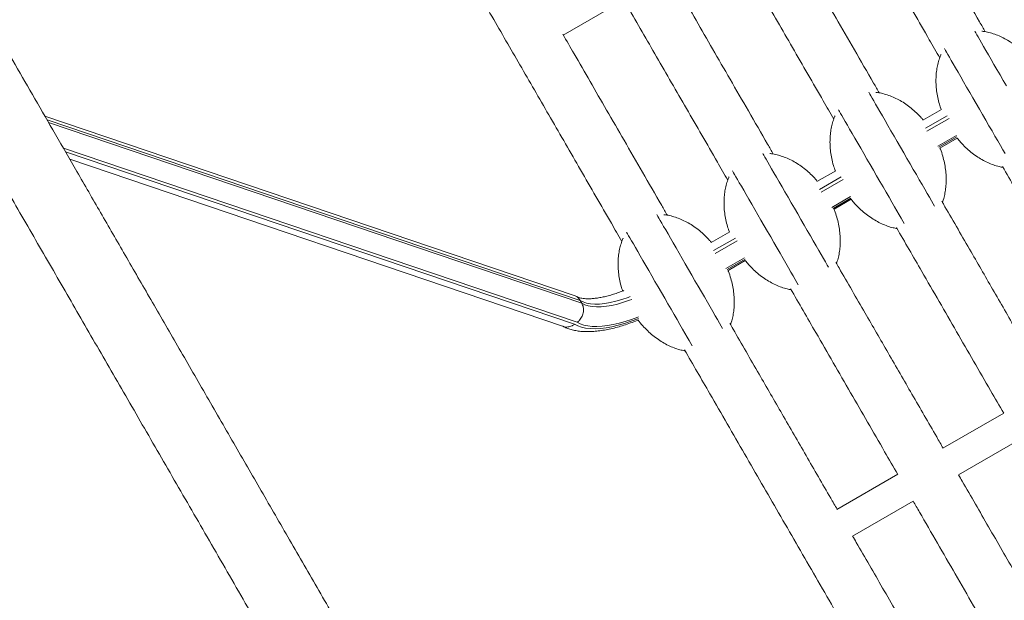
# Model space of a CAD drawing. Units: millimetres. Extents: x -10652 to 22481, y -10066 to 1812.
# Drawn here: x -2988 to -2425, y -6391 to -6059 of the extents above; entities that cross this region are included whole.
import ezdxf

# ---------------------------------------------------------------- set-up
doc = ezdxf.new("R2010")
doc.units = ezdxf.units.MM

msp = doc.modelspace()

# ---------------------------------------------------------------- linework, layer by layer
at = {"color": 7, "linetype": 'Continuous', "lineweight": 15}
for p, q in [((-2677.1, -6067.53), (-2642.46, -6047.53)), ((-2460.65, -6110.13), (-2471.35, -6116.31)), ((-2670.88, -6216.48), (-2973.66, -6113.93)), ((-2461.61, -6132.22), (-2451.75, -6126.52)), ((-2959.41, -6138.61), (-2677.07, -6234.23)), ((-2521.27, -6145.13), (-2531.97, -6151.31)), ((-2522.23, -6167.22), (-2512.37, -6161.52)), ((-2581.89, -6180.13), (-2592.6, -6186.31)), ((-2582.85, -6202.22), (-2572.99, -6196.52)), ((-2666.52, -6220.92), (-2667.43, -6219.34)), ((-2425.02, -6283.81), (-2459.96, -6303.98)), ((-2450.96, -6319.22), (-2416.32, -6299.22)), ((-2485.64, -6318.81), (-2520.58, -6338.98)), ((-2511.59, -6354.21), (-2476.95, -6334.21))]:
    msp.add_line(p, q, dxfattribs=at)
at = {"color": 8, "linetype": 'Continuous', "lineweight": 15}
for p, q in [((-2667.43, -6219.34), (-2972.44, -6116.04)), ((-2457.43, -6113.7), (-2469.87, -6120.89)), ((-2469.04, -6122.51), (-2456.44, -6115.24)), ((-2971.53, -6117.62), (-2666.52, -6220.92)), ((-2452.11, -6124.96), (-2462.78, -6131.12)), ((-2462.17, -6131.72), (-2451.9, -6125.79)), ((-2669.1, -6231.87), (-2963.04, -6132.33)), ((-2961.83, -6134.42), (-2670.66, -6233.03)), ((-2518.05, -6148.7), (-2530.49, -6155.89)), ((-2529.66, -6157.51), (-2517.06, -6150.24)), ((-2512.73, -6159.96), (-2523.41, -6166.12)), ((-2522.79, -6166.72), (-2512.52, -6160.79)), ((-2578.67, -6183.7), (-2591.11, -6190.89)), ((-2590.28, -6192.51), (-2577.68, -6185.24)), ((-2573.35, -6194.96), (-2584.03, -6201.12)), ((-2583.41, -6201.72), (-2573.14, -6195.79))]:
    msp.add_line(p, q, dxfattribs=at)
at = {"color": 7, "linetype": 'Continuous', "lineweight": 15, "flags": 128}
for points in [[(-2423.61, -6096.64), (-2425.45, -6093.45), (-2427.27, -6090.31), (-2429.03, -6087.25), (-2430.74, -6084.3), (-2432.37, -6081.48), (-2433.9, -6078.81), (-2435.34, -6076.33), (-2436.65, -6074.06), (-2437.84, -6072), (-2438.89, -6070.19), (-2439.79, -6068.63), (-2440.53, -6067.34), (-2441.11, -6066.34), (-2441.52, -6065.62), (-2441.75, -6065.22)], [(-2424.34, -6135.37), (-2425.62, -6133.15), (-2427.03, -6130.73), (-2428.54, -6128.11), (-2430.14, -6125.33), (-2431.83, -6122.41), (-2433.58, -6119.38), (-2435.38, -6116.26), (-2437.22, -6113.07), (-2439.07, -6109.86), (-2440.93, -6106.64), (-2442.77, -6103.45), (-2444.59, -6100.31), (-2446.35, -6097.25), (-2448.06, -6094.3), (-2449.69, -6091.48), (-2451.22, -6088.81), (-2452.66, -6086.33), (-2453.97, -6084.06), (-2455.16, -6082), (-2456.21, -6080.19), (-2457.11, -6078.63), (-2457.85, -6077.34), (-2458.43, -6076.34), (-2458.84, -6075.62), (-2459.07, -6075.22)], [(-2464.74, -6165.41), (-2465.49, -6164.11), (-2466.49, -6162.37), (-2467.64, -6160.37), (-2468.93, -6158.15), (-2470.33, -6155.73), (-2471.84, -6153.11), (-2473.44, -6150.33), (-2475.13, -6147.41), (-2476.88, -6144.38), (-2478.68, -6141.26), (-2480.52, -6138.07), (-2482.37, -6134.86), (-2484.23, -6131.64), (-2486.08, -6128.45), (-2487.89, -6125.31), (-2489.65, -6122.25), (-2491.36, -6119.3), (-2492.99, -6116.48), (-2494.53, -6113.82), (-2495.96, -6111.33), (-2497.27, -6109.06), (-2498.46, -6107), (-2499.51, -6105.19), (-2500.41, -6103.63), (-2501.15, -6102.34), (-2501.73, -6101.34), (-2502.14, -6100.62), (-2502.37, -6100.22)], [(-2482.05, -6175.42), (-2482.81, -6174.11), (-2483.81, -6172.37), (-2484.96, -6170.37), (-2486.25, -6168.15), (-2487.65, -6165.73), (-2489.16, -6163.11), (-2490.76, -6160.33), (-2492.45, -6157.41), (-2494.2, -6154.38), (-2496, -6151.26), (-2497.84, -6148.07), (-2499.69, -6144.86), (-2501.55, -6141.64), (-2503.4, -6138.45), (-2505.21, -6135.31), (-2506.98, -6132.25), (-2508.68, -6129.3), (-2510.31, -6126.48), (-2511.85, -6123.81), (-2513.28, -6121.33), (-2514.59, -6119.05), (-2515.78, -6117), (-2516.83, -6115.19), (-2517.73, -6113.63), (-2518.47, -6112.34), (-2519.05, -6111.34), (-2519.46, -6110.62), (-2519.7, -6110.22)], [(-2525.36, -6200.41), (-2526.11, -6199.11), (-2527.12, -6197.37), (-2528.27, -6195.37), (-2529.55, -6193.15), (-2530.95, -6190.73), (-2532.46, -6188.11), (-2534.06, -6185.33), (-2535.75, -6182.41), (-2537.5, -6179.38), (-2539.3, -6176.26), (-2541.14, -6173.07), (-2543, -6169.86), (-2544.85, -6166.64), (-2546.7, -6163.45), (-2548.51, -6160.31), (-2550.28, -6157.25), (-2551.98, -6154.3), (-2553.61, -6151.48), (-2555.15, -6148.81), (-2556.58, -6146.33), (-2557.9, -6144.06), (-2559.08, -6142), (-2560.13, -6140.19), (-2561.03, -6138.63), (-2561.77, -6137.34), (-2562.35, -6136.34), (-2562.76, -6135.62), (-2563, -6135.22)], [(-2542.67, -6210.43), (-2543.43, -6209.11), (-2544.44, -6207.37), (-2545.59, -6205.37), (-2546.87, -6203.15), (-2548.27, -6200.73), (-2549.78, -6198.11), (-2551.39, -6195.33), (-2553.07, -6192.41), (-2554.82, -6189.38), (-2556.62, -6186.26), (-2558.46, -6183.07), (-2560.32, -6179.86), (-2562.17, -6176.64), (-2564.02, -6173.45), (-2565.83, -6170.31), (-2567.6, -6167.25), (-2569.3, -6164.3), (-2570.93, -6161.48), (-2572.47, -6158.82), (-2573.9, -6156.33), (-2575.22, -6154.06), (-2576.4, -6152), (-2577.45, -6150.19), (-2578.35, -6148.63), (-2579.09, -6147.34), (-2579.67, -6146.34), (-2580.08, -6145.62), (-2580.32, -6145.22)], [(-2585.98, -6235.41), (-2586.73, -6234.11), (-2587.74, -6232.37), (-2588.89, -6230.37), (-2590.17, -6228.15), (-2591.57, -6225.73), (-2593.08, -6223.11), (-2594.69, -6220.33), (-2596.37, -6217.41), (-2598.12, -6214.38), (-2599.93, -6211.26), (-2601.76, -6208.07), (-2603.62, -6204.86), (-2605.48, -6201.64), (-2607.32, -6198.45), (-2609.13, -6195.31), (-2610.9, -6192.25), (-2612.6, -6189.3), (-2614.23, -6186.48), (-2615.77, -6183.81), (-2617.2, -6181.33), (-2618.52, -6179.06), (-2619.7, -6177), (-2620.75, -6175.19), (-2621.65, -6173.63), (-2622.39, -6172.34), (-2622.97, -6171.34), (-2623.39, -6170.62), (-2623.62, -6170.22)], [(-2603.29, -6245.42), (-2604.05, -6244.11), (-2605.06, -6242.37), (-2606.21, -6240.37), (-2607.49, -6238.15), (-2608.89, -6235.73), (-2610.4, -6233.11), (-2612.01, -6230.33), (-2613.69, -6227.41), (-2615.44, -6224.38), (-2617.25, -6221.26), (-2619.08, -6218.07), (-2620.94, -6214.86), (-2622.8, -6211.64), (-2624.64, -6208.45), (-2626.45, -6205.31), (-2628.22, -6202.25), (-2629.92, -6199.3), (-2631.55, -6196.48), (-2633.09, -6193.81), (-2634.52, -6191.33), (-2635.84, -6189.06), (-2637.02, -6187), (-2638.07, -6185.19), (-2638.97, -6183.63), (-2639.71, -6182.34), (-2640.29, -6181.34), (-2640.71, -6180.62), (-2640.94, -6180.22)]]:
    msp.add_lwpolyline(points, dxfattribs=at)
at = {"color": 8, "linetype": 'Continuous', "lineweight": 15, "flags": 128}
for points in [[(-2638.86, -6217.22), (-2640.07, -6217.67), (-2643.56, -6218.88), (-2646.97, -6219.87), (-2650.25, -6220.63), (-2653.38, -6221.16), (-2656.33, -6221.46), (-2659.07, -6221.51), (-2661.57, -6221.32), (-2663.81, -6220.89), (-2665.77, -6220.23), (-2667.43, -6219.34)], [(-2666.52, -6220.92), (-2664.86, -6221.81), (-2662.9, -6222.47), (-2660.66, -6222.9), (-2658.16, -6223.09), (-2655.42, -6223.03), (-2652.47, -6222.74), (-2649.34, -6222.21), (-2646.05, -6221.45), (-2642.65, -6220.46), (-2639.15, -6219.25), (-2637.86, -6218.76)], [(-2670.66, -6233.03), (-2668.84, -6233.97), (-2666.75, -6234.7), (-2664.39, -6235.2), (-2661.78, -6235.49), (-2658.95, -6235.55), (-2655.9, -6235.38), (-2652.67, -6234.99), (-2649.27, -6234.39), (-2645.73, -6233.56), (-2642.08, -6232.53), (-2638.34, -6231.29), (-2634.54, -6229.86), (-2634.02, -6229.65)], [(-2634.07, -6228.74), (-2634.38, -6228.86), (-2638.04, -6230.24), (-2641.64, -6231.43), (-2645.15, -6232.42), (-2648.56, -6233.21), (-2651.82, -6233.8), (-2654.93, -6234.16), (-2657.86, -6234.32), (-2660.59, -6234.26), (-2663.09, -6233.98), (-2665.36, -6233.49), (-2667.37, -6232.78), (-2669.1, -6231.87)]]:
    msp.add_lwpolyline(points, dxfattribs=at)
at = {"color": 7, "linetype": 'Continuous', "lineweight": 15}
for points, knots in [([(-1758.77, -6658.19), (-1766.79, -6644.29), (-1782.71, -6616.71), (-1806.36, -6575.75), (-1829.58, -6535.53), (-1852.37, -6496.07), (-1874.71, -6457.36), (-1896.62, -6419.42), (-1918.77, -6381.06), (-1941.13, -6342.33), (-1963.66, -6303.31), (-1985.64, -6265.24), (-2007.06, -6228.12), (-2027.94, -6191.97), (-2048.25, -6156.78), (-2068.02, -6122.54), (-2087.24, -6089.26), (-2105.9, -6056.93), (-2123.92, -6025.73), (-2141.29, -5995.63), (-2158.04, -5966.63), (-2174.27, -5938.52), (-2190.39, -5910.6), (-2206.37, -5882.92), (-2222.18, -5855.52), (-2237.42, -5829.13), (-2252.09, -5803.73), (-2266.18, -5779.31), (-2279.48, -5756.28), (-2292, -5734.6), (-2303.78, -5714.2), (-2315.08, -5694.62), (-2325.91, -5675.87), (-2336.27, -5657.91), (-2346.18, -5640.75), (-2355.64, -5624.38), (-2364.65, -5608.77), (-2373.22, -5593.93), (-2381.44, -5579.68), (-2389.59, -5565.57), (-2397.9, -5551.18), (-2406.52, -5536.24), (-2415.72, -5520.32), (-2425.48, -5503.4), (-2435.82, -5485.5), (-2446.49, -5467.02), (-2457.48, -5447.98), (-2468.78, -5428.41), (-2480.13, -5408.74), (-2491.53, -5389), (-2502.95, -5369.23), (-2514.58, -5349.08), (-2526.42, -5328.56), (-2538.46, -5307.72), (-2550.67, -5286.58), (-2563.03, -5265.15), (-2575.54, -5243.49), (-2588.18, -5221.61), (-2600.83, -5199.68), (-2613.5, -5177.74), (-2626.16, -5155.82), (-2638.85, -5133.83), (-2651.41, -5112.08), (-2663.82, -5090.58), (-2676.07, -5069.38), (-2688.27, -5048.25), (-2700.4, -5027.23), (-2712.45, -5006.36), (-2724.16, -4986.08), (-2735.51, -4966.41), (-2746.51, -4947.36), (-2757.35, -4928.59), (-2768.01, -4910.13), (-2778.14, -4892.59), (-2787.75, -4875.94), (-2796.85, -4860.18), (-2805.73, -4844.8), (-2814.36, -4829.84), (-2822.74, -4815.33), (-2830.84, -4801.3), (-2838.42, -4788.17), (-2845.5, -4775.91), (-2852.09, -4764.5), (-2858.38, -4753.6), (-2864.36, -4743.25), (-2870.03, -4733.42), (-2873.49, -4727.43), (-2875.23, -4724.42)], [0, 0, 0, 0, 0.015396, 0.030546, 0.04545, 0.060108, 0.074519, 0.088683, 0.102602, 0.117628, 0.132356, 0.146785, 0.160917, 0.174751, 0.188287, 0.201524, 0.214464, 0.227105, 0.239449, 0.251282, 0.262827, 0.274085, 0.285056, 0.29658, 0.307769, 0.318622, 0.32914, 0.339324, 0.349171, 0.358149, 0.366829, 0.375211, 0.383295, 0.391081, 0.398568, 0.405758, 0.41265, 0.419244, 0.42554, 0.431749, 0.43825, 0.445043, 0.452128, 0.460106, 0.468425, 0.477083, 0.486082, 0.495422, 0.505101, 0.514539, 0.524279, 0.534322, 0.544668, 0.555315, 0.566266, 0.577519, 0.589074, 0.600931, 0.613091, 0.625329, 0.637858, 0.650679, 0.663792, 0.676711, 0.689901, 0.703363, 0.717096, 0.7311, 0.745376, 0.759084, 0.773033, 0.787223, 0.801655, 0.816328, 0.829876, 0.843623, 0.857569, 0.871715, 0.88606, 0.900604, 0.915348, 0.929038, 0.942896, 0.956921, 0.971113, 0.985473, 1, 1, 1, 1]), ([(-2909.87, -4744.42), (-2908.02, -4747.62), (-2904.36, -4753.96), (-2898.34, -4764.39), (-2892, -4775.36), (-2885.35, -4786.89), (-2878.41, -4798.91), (-2871.19, -4811.41), (-2863.49, -4824.75), (-2855.29, -4838.95), (-2846.58, -4854.04), (-2837.66, -4869.49), (-2828.54, -4885.28), (-2819.27, -4901.34), (-2809.86, -4917.64), (-2800.34, -4934.14), (-2790.72, -4950.78), (-2781.05, -4967.54), (-2771.39, -4984.28), (-2761.76, -5000.95), (-2752.2, -5017.51), (-2742.65, -5034.05), (-2732.9, -5050.93), (-2722.96, -5068.15), (-2712.84, -5085.68), (-2702.83, -5103.02), (-2692.95, -5120.14), (-2683.21, -5137), (-2673.81, -5153.29), (-2664.76, -5168.96), (-2656.07, -5184.01), (-2647.57, -5198.73), (-2639.27, -5213.11), (-2631.19, -5227.11), (-2623.32, -5240.73), (-2615.69, -5253.95), (-2608.31, -5266.74), (-2601.18, -5279.09), (-2594.23, -5291.12), (-2587.26, -5303.19), (-2580.06, -5315.67), (-2572.46, -5328.83), (-2564.24, -5343.07), (-2555.37, -5358.44), (-2545.8, -5375), (-2535.74, -5392.42), (-2525.18, -5410.71), (-2514.11, -5429.89), (-2502.75, -5449.57), (-2491.11, -5469.74), (-2479.2, -5490.36), (-2466.8, -5511.84), (-2453.89, -5534.19), (-2440.47, -5557.43), (-2426.53, -5581.58), (-2412.06, -5606.64), (-2397.05, -5632.64), (-2381.5, -5659.59), (-2365.48, -5687.32), (-2349.01, -5715.85), (-2332.09, -5745.17), (-2314.6, -5775.45), (-2296.78, -5806.32), (-2278.62, -5837.77), (-2260.15, -5869.77), (-2241.13, -5902.71), (-2221.57, -5936.59), (-2201.46, -5971.41), (-2181.21, -6006.49), (-2160.84, -6041.77), (-2140.37, -6077.23), (-2119.41, -6113.53), (-2097.96, -6150.69), (-2076.69, -6187.52), (-2055.66, -6223.96), (-2034.88, -6259.94), (-2013.7, -6296.62), (-1992.13, -6333.99), (-1970.16, -6372.04), (-1947.8, -6410.77), (-1925.7, -6449.05), (-1903.88, -6486.84), (-1882.38, -6524.08), (-1860.57, -6561.86), (-1838.45, -6600.17), (-1816.04, -6638.99), (-1800.98, -6665.07), (-1793.41, -6678.19)], [0, 0, 0, 0, 0.015396, 0.030546, 0.04545, 0.060108, 0.074519, 0.088684, 0.102602, 0.117628, 0.132356, 0.146785, 0.160917, 0.174751, 0.188286, 0.201524, 0.214464, 0.227105, 0.239449, 0.251282, 0.262827, 0.274085, 0.285056, 0.29658, 0.307769, 0.318622, 0.329141, 0.339324, 0.349171, 0.358149, 0.366829, 0.375211, 0.383295, 0.391081, 0.398569, 0.405758, 0.41265, 0.419244, 0.42554, 0.431749, 0.43825, 0.445043, 0.452128, 0.460106, 0.468425, 0.477083, 0.486082, 0.495422, 0.505101, 0.514539, 0.524279, 0.534322, 0.544668, 0.555316, 0.566266, 0.577519, 0.589074, 0.600931, 0.613092, 0.625329, 0.637858, 0.650679, 0.663792, 0.676711, 0.689901, 0.703363, 0.717096, 0.7311, 0.745376, 0.759084, 0.773033, 0.787223, 0.801655, 0.816328, 0.829876, 0.843623, 0.857569, 0.871715, 0.88606, 0.900604, 0.915348, 0.929038, 0.942896, 0.956921, 0.971113, 0.985473, 1, 1, 1, 1]), ([(-2434.27, -7048.19), (-2442.29, -7034.29), (-2458.21, -7006.71), (-2481.86, -6965.75), (-2505.08, -6925.53), (-2527.87, -6886.07), (-2550.21, -6847.36), (-2572.12, -6809.42), (-2594.27, -6771.06), (-2616.63, -6732.33), (-2639.16, -6693.31), (-2661.14, -6655.24), (-2682.56, -6618.12), (-2703.44, -6581.97), (-2723.75, -6546.78), (-2743.52, -6512.54), (-2762.74, -6479.26), (-2781.4, -6446.93), (-2799.42, -6415.73), (-2816.79, -6385.63), (-2833.54, -6356.63), (-2849.77, -6328.52), (-2865.89, -6300.6), (-2881.87, -6272.92), (-2897.68, -6245.52), (-2912.92, -6219.13), (-2927.59, -6193.73), (-2941.68, -6169.31), (-2954.98, -6146.29), (-2967.5, -6124.6), (-2979.28, -6104.2), (-2990.58, -6084.62), (-3001.41, -6065.87), (-3011.77, -6047.91), (-3021.68, -6030.75), (-3031.14, -6014.38), (-3040.15, -5998.77), (-3048.72, -5983.93), (-3056.94, -5969.68), (-3065.09, -5955.57), (-3073.4, -5941.18), (-3082.02, -5926.24), (-3091.22, -5910.32), (-3100.98, -5893.4), (-3111.32, -5875.5), (-3121.99, -5857.02), (-3132.98, -5837.98), (-3144.28, -5818.41), (-3155.63, -5798.74), (-3167.03, -5779), (-3178.44, -5759.23), (-3190.08, -5739.08), (-3201.92, -5718.57), (-3213.96, -5697.72), (-3226.17, -5676.58), (-3238.53, -5655.15), (-3251.04, -5633.49), (-3263.68, -5611.61), (-3276.33, -5589.68), (-3289, -5567.74), (-3301.66, -5545.83), (-3314.35, -5523.83), (-3326.91, -5502.08), (-3339.32, -5480.58), (-3351.56, -5459.38), (-3363.76, -5438.25), (-3375.9, -5417.23), (-3387.95, -5396.36), (-3399.66, -5376.08), (-3411.01, -5356.41), (-3422.01, -5337.36), (-3432.85, -5318.59), (-3443.51, -5300.13), (-3453.64, -5282.59), (-3463.25, -5265.94), (-3472.35, -5250.18), (-3481.23, -5234.8), (-3489.86, -5219.84), (-3498.24, -5205.33), (-3506.34, -5191.3), (-3513.92, -5178.17), (-3521, -5165.91), (-3527.59, -5154.5), (-3533.88, -5143.6), (-3539.86, -5133.25), (-3545.53, -5123.42), (-3548.99, -5117.43), (-3550.73, -5114.42)], [0, 0, 0, 0, 0.015396, 0.030546, 0.04545, 0.060108, 0.074519, 0.088684, 0.102602, 0.117628, 0.132356, 0.146785, 0.160917, 0.174751, 0.188286, 0.201524, 0.214464, 0.227105, 0.239449, 0.251282, 0.262827, 0.274085, 0.285056, 0.29658, 0.307769, 0.318622, 0.32914, 0.339324, 0.349171, 0.358149, 0.366829, 0.375211, 0.383295, 0.391081, 0.398569, 0.405758, 0.41265, 0.419244, 0.42554, 0.431749, 0.43825, 0.445043, 0.452128, 0.460106, 0.468425, 0.477083, 0.486082, 0.495422, 0.505101, 0.514539, 0.524279, 0.534322, 0.544668, 0.555315, 0.566266, 0.577518, 0.589074, 0.600931, 0.613091, 0.625329, 0.637858, 0.650679, 0.663791, 0.676711, 0.689901, 0.703363, 0.717096, 0.7311, 0.745376, 0.759084, 0.773033, 0.787223, 0.801655, 0.816328, 0.829876, 0.843623, 0.857569, 0.871715, 0.88606, 0.900604, 0.915348, 0.929038, 0.942896, 0.956921, 0.971113, 0.985473, 1, 1, 1, 1]), ([(-3585.37, -5134.42), (-3583.52, -5137.62), (-3579.86, -5143.96), (-3573.84, -5154.39), (-3567.5, -5165.36), (-3560.85, -5176.89), (-3553.9, -5188.92), (-3546.69, -5201.41), (-3538.99, -5214.75), (-3530.79, -5228.96), (-3522.08, -5244.04), (-3513.16, -5259.49), (-3504.04, -5275.28), (-3494.77, -5291.34), (-3485.36, -5307.64), (-3475.84, -5324.13), (-3466.22, -5340.78), (-3456.55, -5357.54), (-3446.89, -5374.28), (-3437.26, -5390.95), (-3427.7, -5407.51), (-3418.15, -5424.04), (-3408.4, -5440.93), (-3398.46, -5458.15), (-3388.34, -5475.68), (-3378.33, -5493.02), (-3368.45, -5510.14), (-3358.71, -5527), (-3349.31, -5543.29), (-3340.26, -5558.96), (-3331.57, -5574.01), (-3323.07, -5588.73), (-3314.77, -5603.11), (-3306.69, -5617.11), (-3298.82, -5630.73), (-3291.19, -5643.95), (-3283.81, -5656.74), (-3276.68, -5669.09), (-3269.73, -5681.12), (-3262.76, -5693.19), (-3255.56, -5705.67), (-3247.96, -5718.83), (-3239.74, -5733.07), (-3230.87, -5748.44), (-3221.3, -5765), (-3211.24, -5782.42), (-3200.68, -5800.71), (-3189.61, -5819.89), (-3178.25, -5839.57), (-3166.61, -5859.74), (-3154.7, -5880.36), (-3142.3, -5901.84), (-3129.39, -5924.19), (-3115.97, -5947.43), (-3102.03, -5971.58), (-3087.56, -5996.64), (-3072.55, -6022.64), (-3057, -6049.59), (-3040.98, -6077.32), (-3024.51, -6105.85), (-3007.59, -6135.17), (-2990.1, -6165.45), (-2972.28, -6196.32), (-2954.12, -6227.77), (-2935.64, -6259.77), (-2916.63, -6292.71), (-2897.07, -6326.59), (-2876.96, -6361.41), (-2856.71, -6396.49), (-2836.34, -6431.77), (-2815.87, -6467.23), (-2794.91, -6503.53), (-2773.46, -6540.69), (-2752.19, -6577.52), (-2731.16, -6613.96), (-2710.38, -6649.94), (-2689.2, -6686.62), (-2667.63, -6723.99), (-2645.66, -6762.04), (-2623.3, -6800.77), (-2601.2, -6839.05), (-2579.38, -6876.84), (-2557.88, -6914.08), (-2536.07, -6951.86), (-2513.95, -6990.17), (-2491.54, -7028.99), (-2476.48, -7055.07), (-2468.91, -7068.19)], [0, 0, 0, 0, 0.015396, 0.030546, 0.04545, 0.060108, 0.074519, 0.088684, 0.102602, 0.117628, 0.132356, 0.146785, 0.160917, 0.174751, 0.188287, 0.201524, 0.214464, 0.227105, 0.239449, 0.251282, 0.262827, 0.274085, 0.285056, 0.29658, 0.307769, 0.318622, 0.329141, 0.339324, 0.349171, 0.358149, 0.366829, 0.375211, 0.383295, 0.391081, 0.398569, 0.405758, 0.41265, 0.419244, 0.42554, 0.431749, 0.43825, 0.445043, 0.452128, 0.460106, 0.468425, 0.477083, 0.486082, 0.495422, 0.505101, 0.514539, 0.524279, 0.534322, 0.544668, 0.555316, 0.566266, 0.577519, 0.589074, 0.600931, 0.613092, 0.625329, 0.637858, 0.650679, 0.663792, 0.676711, 0.689901, 0.703363, 0.717096, 0.7311, 0.745376, 0.759084, 0.773033, 0.787224, 0.801655, 0.816328, 0.829876, 0.843623, 0.857569, 0.871715, 0.88606, 0.900605, 0.915348, 0.929038, 0.942896, 0.956921, 0.971113, 0.985473, 1, 1, 1, 1]), ([(-2435.72, -6065.63), (-2436.79, -6063.76), (-2441.55, -6055.52), (-2449.8, -6041.23), (-2460.3, -6023.04), (-2470.29, -6005.74), (-2479.83, -5989.23), (-2489.21, -5972.98), (-2498.76, -5956.43), (-2508.75, -5939.12), (-2519.74, -5920.1), (-2531.75, -5899.3), (-2544.82, -5876.65), (-2555.58, -5858.02), (-2561.95, -5846.98), (-2563.8, -5843.78)], [0, 0, 0, 0, 0.024819, 0.109724, 0.190837, 0.268162, 0.341696, 0.412738, 0.486953, 0.565001, 0.646883, 0.744937, 0.847977, 0.956003, 1, 1, 1, 1]), ([(-2771.48, -5964.06), (-2769.84, -5966.91), (-2762.93, -5978.87), (-2750.48, -6000.43), (-2733.93, -6029.11), (-2717.33, -6057.86), (-2700.74, -6086.6), (-2684.2, -6115.24), (-2667.1, -6144.86), (-2653.5, -6168.41), (-2645.59, -6182.12), (-2643.58, -6185.59)], [0, 0, 0, 0, 0.039231, 0.164968, 0.29552, 0.430891, 0.555827, 0.684602, 0.817217, 0.95367, 1, 1, 1, 1]), ([(-2521.42, -5977.19), (-2520.62, -5978.57), (-2514.33, -5989.46), (-2502.33, -6010.25), (-2485.23, -6039.86), (-2471.64, -6063.41), (-2463.72, -6077.12), (-2461.72, -6080.59)], [0, 0, 0, 0, 0.040387, 0.318599, 0.605107, 0.899907, 1, 1, 1, 1]), ([(-2496.34, -6100.63), (-2497.41, -6098.76), (-2502.17, -6090.52), (-2510.42, -6076.23), (-2520.92, -6058.04), (-2530.91, -6040.74), (-2540.45, -6024.23), (-2548.8, -6009.75), (-2553.99, -6000.76), (-2556.15, -5997.04)], [0, 0, 0, 0, 0.0535967, 0.2369623, 0.4121381, 0.5791323, 0.7379395, 0.8913634, 1, 1, 1, 1]), ([(-2582.04, -6012.19), (-2581.24, -6013.57), (-2574.95, -6024.46), (-2562.95, -6045.25), (-2545.86, -6074.86), (-2532.26, -6098.41), (-2524.35, -6112.12), (-2522.34, -6115.59)], [0, 0, 0, 0, 0.040387, 0.3186, 0.605108, 0.899911, 1, 1, 1, 1]), ([(-2556.96, -6135.63), (-2558.04, -6133.76), (-2562.79, -6125.52), (-2571.04, -6111.23), (-2581.55, -6093.04), (-2591.54, -6075.74), (-2601.07, -6059.23), (-2609.43, -6044.75), (-2614.62, -6035.76), (-2616.77, -6032.04)], [0, 0, 0, 0, 0.0536, 0.236962, 0.412141, 0.579132, 0.737943, 0.891367, 1, 1, 1, 1]), ([(-2642.66, -6047.19), (-2641.86, -6048.57), (-2635.58, -6059.46), (-2623.57, -6080.25), (-2606.48, -6109.86), (-2592.88, -6133.41), (-2584.97, -6147.12), (-2582.96, -6150.59)], [0, 0, 0, 0, 0.040384, 0.318601, 0.605105, 0.89991, 1, 1, 1, 1]), ([(-2410.93, -6080.7), (-2411.12, -6080.47), (-2412.18, -6079.18), (-2414.32, -6077.05), (-2417.32, -6074.38), (-2420.47, -6072.03), (-2423.69, -6070.01), (-2426.97, -6068.33), (-2430.26, -6066.99), (-2433.54, -6066.02), (-2436.03, -6065.47), (-2437.42, -6065.35), (-2437.72, -6065.32)], [0, 0, 0, 0, 0.028338, 0.158617, 0.286153, 0.410352, 0.530785, 0.647156, 0.759351, 0.867395, 0.971537, 1, 1, 1, 1]), ([(-2617.58, -6170.63), (-2618.66, -6168.76), (-2623.42, -6160.52), (-2631.67, -6146.23), (-2642.17, -6128.04), (-2652.16, -6110.74), (-2661.69, -6094.23), (-2670.05, -6079.75), (-2675.24, -6070.76), (-2677.39, -6067.04)], [0, 0, 0, 0, 0.0535999, 0.2369623, 0.4121381, 0.5791323, 0.7379405, 0.8913643, 1, 1, 1, 1]), ([(-2460.99, -6078.69), (-2461.04, -6078.8), (-2461.54, -6079.84), (-2462.25, -6081.97), (-2463.1, -6085.12), (-2463.65, -6088.46), (-2463.93, -6091.98), (-2463.9, -6095.63), (-2463.58, -6099.4), (-2462.92, -6103.24), (-2462.04, -6106.89), (-2461.23, -6109.21), (-2460.87, -6110.26)], [0, 0, 0, 0, 0.010685, 0.10722, 0.207806, 0.312552, 0.421495, 0.534602, 0.651675, 0.772475, 0.896552, 1, 1, 1, 1]), ([(-2471.15, -6116.19), (-2471.47, -6115.79), (-2472.66, -6114.34), (-2474.94, -6112.05), (-2477.95, -6109.38), (-2481.09, -6107.03), (-2484.31, -6105.01), (-2487.59, -6103.33), (-2490.88, -6101.99), (-2494.16, -6101.02), (-2496.65, -6100.47), (-2498.04, -6100.35), (-2498.34, -6100.32)], [0, 0, 0, 0, 0.047516, 0.175229, 0.300238, 0.421991, 0.540049, 0.654122, 0.764103, 0.870017, 0.972099, 1, 1, 1, 1]), ([(-2521.61, -6113.69), (-2521.66, -6113.8), (-2522.17, -6114.84), (-2522.88, -6116.97), (-2523.72, -6120.12), (-2524.27, -6123.46), (-2524.55, -6126.98), (-2524.53, -6130.63), (-2524.2, -6134.4), (-2523.54, -6138.24), (-2522.66, -6141.89), (-2521.86, -6144.21), (-2521.49, -6145.26)], [0, 0, 0, 0, 0.010699, 0.107222, 0.20782, 0.312566, 0.421509, 0.534601, 0.651688, 0.772473, 0.896564, 1, 1, 1, 1]), ([(-2451.75, -6126.52), (-2451.12, -6127.3), (-2449.63, -6129.15), (-2447.01, -6131.8), (-2444, -6134.47), (-2440.86, -6136.82), (-2437.64, -6138.84), (-2434.36, -6140.53), (-2431.07, -6141.85), (-2428.14, -6142.77), (-2426.28, -6143.1), (-2425.55, -6143.24)], [0, 0, 0, 0, 0.094869, 0.224501, 0.351408, 0.475002, 0.594835, 0.710639, 0.822275, 0.929794, 1, 1, 1, 1]), ([(-2460.21, -6163.2), (-2460.05, -6162.77), (-2459.5, -6161.33), (-2458.87, -6158.73), (-2458.3, -6155.39), (-2458.03, -6151.87), (-2458.05, -6148.22), (-2458.38, -6144.45), (-2459.02, -6140.6), (-2460.01, -6136.73), (-2460.88, -6133.91), (-2461.5, -6132.43), (-2461.6, -6132.21)], [0, 0, 0, 0, 0.04327, 0.145795, 0.252562, 0.363607, 0.478881, 0.598227, 0.721343, 0.847828, 0.977114, 1, 1, 1, 1]), ([(-2531.77, -6151.19), (-2532.09, -6150.79), (-2533.28, -6149.34), (-2535.56, -6147.05), (-2538.57, -6144.38), (-2541.71, -6142.03), (-2544.94, -6140.01), (-2548.21, -6138.33), (-2551.5, -6136.99), (-2554.78, -6136.02), (-2557.27, -6135.47), (-2558.66, -6135.35), (-2558.96, -6135.32)], [0, 0, 0, 0, 0.047527, 0.175239, 0.300247, 0.421999, 0.540056, 0.654135, 0.764103, 0.870021, 0.972099, 1, 1, 1, 1]), ([(-2425.86, -6142.7), (-2421.04, -6151.05), (-2409.6, -6170.85), (-2391.66, -6201.94), (-2376.04, -6228.99), (-2367.04, -6244.57), (-2364.55, -6248.9)], [0, 0, 0, 0, 0.236944, 0.561951, 0.878424, 1, 1, 1, 1]), ([(-2582.23, -6148.69), (-2582.28, -6148.8), (-2582.79, -6149.84), (-2583.5, -6151.98), (-2584.34, -6155.12), (-2584.89, -6158.46), (-2585.17, -6161.98), (-2585.15, -6165.63), (-2584.82, -6169.4), (-2584.17, -6173.24), (-2583.28, -6176.89), (-2582.48, -6179.21), (-2582.11, -6180.26)], [0, 0, 0, 0, 0.010702, 0.107235, 0.207818, 0.312562, 0.421503, 0.534594, 0.651679, 0.772462, 0.896551, 1, 1, 1, 1]), ([(-2512.37, -6161.52), (-2511.74, -6162.3), (-2510.25, -6164.15), (-2507.64, -6166.8), (-2504.62, -6169.47), (-2501.48, -6171.82), (-2498.26, -6173.84), (-2494.98, -6175.53), (-2491.69, -6176.85), (-2488.76, -6177.77), (-2486.9, -6178.11), (-2486.17, -6178.24)], [0, 0, 0, 0, 0.094869, 0.224512, 0.35141, 0.475003, 0.594845, 0.710649, 0.82228, 0.929798, 1, 1, 1, 1]), ([(-2520.83, -6198.2), (-2520.67, -6197.77), (-2520.12, -6196.33), (-2519.49, -6193.73), (-2518.92, -6190.39), (-2518.65, -6186.87), (-2518.67, -6183.22), (-2519, -6179.45), (-2519.64, -6175.6), (-2520.63, -6171.73), (-2521.5, -6168.91), (-2522.12, -6167.43), (-2522.22, -6167.21)], [0, 0, 0, 0, 0.043257, 0.145797, 0.252566, 0.363612, 0.478888, 0.598236, 0.721353, 0.847839, 0.977127, 1, 1, 1, 1]), ([(-2399.19, -6268.9), (-2400.42, -6266.77), (-2406.36, -6256.46), (-2416.86, -6238.29), (-2430.51, -6214.64), (-2444.43, -6190.54), (-2454.38, -6173.29), (-2459.94, -6163.67), (-2460.54, -6162.64)], [0, 0, 0, 0, 0.0597931, 0.2894423, 0.5117575, 0.7267387, 0.9706959, 1, 1, 1, 1]), ([(-2592.39, -6186.19), (-2592.71, -6185.79), (-2593.9, -6184.34), (-2596.18, -6182.05), (-2599.19, -6179.38), (-2602.33, -6177.03), (-2605.56, -6175.01), (-2608.83, -6173.33), (-2612.12, -6171.99), (-2615.4, -6171.02), (-2617.89, -6170.47), (-2619.29, -6170.35), (-2619.58, -6170.32)], [0, 0, 0, 0, 0.047527, 0.175229, 0.300247, 0.422, 0.540049, 0.654129, 0.764103, 0.87002, 0.972099, 1, 1, 1, 1]), ([(-2486.48, -6177.7), (-2481.66, -6186.05), (-2470.23, -6205.85), (-2452.28, -6236.94), (-2436.66, -6263.99), (-2427.67, -6279.57), (-2425.17, -6283.9)], [0, 0, 0, 0, 0.236948, 0.561951, 0.878424, 1, 1, 1, 1]), ([(-2642.86, -6183.69), (-2642.91, -6183.8), (-2643.41, -6184.84), (-2644.12, -6186.97), (-2644.96, -6190.12), (-2645.52, -6193.46), (-2645.79, -6196.98), (-2645.77, -6200.63), (-2645.44, -6204.4), (-2644.78, -6208.24), (-2644.02, -6211.47), (-2643.36, -6213.38), (-2643.14, -6214.02)], [0, 0, 0, 0, 0.011134, 0.111721, 0.21653, 0.325672, 0.439188, 0.557028, 0.679031, 0.804902, 0.934187, 1, 1, 1, 1]), ([(-2572.99, -6196.52), (-2572.36, -6197.3), (-2570.87, -6199.15), (-2568.26, -6201.8), (-2565.25, -6204.47), (-2562.1, -6206.82), (-2558.88, -6208.84), (-2555.61, -6210.53), (-2552.31, -6211.85), (-2549.38, -6212.77), (-2547.52, -6213.1), (-2546.79, -6213.24)], [0, 0, 0, 0, 0.094869, 0.224512, 0.351409, 0.475002, 0.594844, 0.710641, 0.822284, 0.929798, 1, 1, 1, 1]), ([(-2459.81, -6303.9), (-2461.04, -6301.77), (-2466.99, -6291.46), (-2477.48, -6273.29), (-2491.13, -6249.64), (-2505.05, -6225.54), (-2515.01, -6208.29), (-2520.56, -6198.67), (-2521.16, -6197.64)], [0, 0, 0, 0, 0.059794, 0.289442, 0.511757, 0.72674, 0.970696, 1, 1, 1, 1]), ([(-2581.45, -6233.2), (-2581.29, -6232.77), (-2580.75, -6231.33), (-2580.11, -6228.73), (-2579.54, -6225.39), (-2579.27, -6221.87), (-2579.29, -6218.22), (-2579.62, -6214.45), (-2580.26, -6210.6), (-2581.25, -6206.73), (-2582.12, -6203.91), (-2582.75, -6202.43), (-2582.84, -6202.21)], [0, 0, 0, 0, 0.043257, 0.145784, 0.252553, 0.363598, 0.478888, 0.598221, 0.721353, 0.847825, 0.977125, 1, 1, 1, 1]), ([(-2547.1, -6212.7), (-2542.28, -6221.05), (-2530.85, -6240.85), (-2512.9, -6271.94), (-2497.28, -6298.99), (-2488.29, -6314.57), (-2485.79, -6318.9)], [0, 0, 0, 0, 0.236944, 0.561951, 0.878421, 1, 1, 1, 1]), ([(-2667.43, -6219.34), (-2667.91, -6218.67), (-2668.81, -6217.38), (-2670.22, -6216.79), (-2670.89, -6216.51)], [0, 0, 0, 0, 0.521581, 1, 1, 1, 1]), ([(-2642.45, -6213.75), (-2642.61, -6213.81), (-2643.83, -6214.32), (-2646.09, -6215.11), (-2649.17, -6216.1), (-2652.13, -6216.91), (-2654.94, -6217.55), (-2657.58, -6218.02), (-2660.01, -6218.31), (-2662.22, -6218.44), (-2664.16, -6218.43), (-2665.83, -6218.29), (-2667.2, -6218.05), (-2668.27, -6217.75), (-2669.04, -6217.43), (-2669.3, -6217.27), (-2669.43, -6217.18)], [0, 0, 0, 0, 0.011607, 0.092212, 0.172409, 0.252099, 0.331169, 0.409485, 0.486927, 0.563366, 0.638706, 0.712908, 0.786082, 0.858563, 0.931038, 1, 1, 1, 1]), ([(-2666.52, -6220.92), (-2666.18, -6221.68), (-2665.5, -6223.2), (-2665.48, -6225.88), (-2666.23, -6228.49), (-2667.55, -6230.52), (-2668.63, -6231.52), (-2669.09, -6231.86), (-2669.1, -6231.87)], [0, 0, 0, 0, 0.214017, 0.428018, 0.642278, 0.857097, 0.996084, 1, 1, 1, 1]), ([(-2677.6, -6234.05), (-2677.54, -6234.09), (-2676.77, -6234.55), (-2675.15, -6235.25), (-2672.67, -6236.1), (-2669.96, -6236.72), (-2667.03, -6237.11), (-2663.88, -6237.27), (-2660.56, -6237.2), (-2657.1, -6236.89), (-2653.53, -6236.36), (-2649.89, -6235.63), (-2646.18, -6234.7), (-2642.42, -6233.59), (-2638.62, -6232.29), (-2635.85, -6231.26), (-2634.35, -6230.62), (-2634.13, -6230.52)], [0, 0, 0, 0, 0.005706, 0.072782, 0.142179, 0.214866, 0.290482, 0.368162, 0.446828, 0.525499, 0.603711, 0.681337, 0.75839, 0.834932, 0.911047, 0.986812, 1, 1, 1, 1]), ([(-2677.05, -6234.2), (-2676.99, -6234.23), (-2676.25, -6234.64), (-2674.49, -6234.63), (-2672.37, -6234.13), (-2671.13, -6233.39), (-2670.67, -6233.04), (-2670.66, -6233.03)], [0, 0, 0, 0, 0.0304486, 0.3939464, 0.7581078, 0.9932973, 1, 1, 1, 1]), ([(-2634.37, -6230.62), (-2634.36, -6230.62), (-2633.57, -6231.77), (-2631.72, -6233.84), (-2628.89, -6236.81), (-2625.86, -6239.47), (-2622.73, -6241.82), (-2619.5, -6243.84), (-2616.23, -6245.53), (-2612.93, -6246.85), (-2610, -6247.77), (-2608.15, -6248.1), (-2607.41, -6248.24)], [0, 0, 0, 0, 0.000088, 0.127095, 0.252117, 0.374506, 0.493693, 0.609267, 0.720941, 0.82861, 0.932301, 1, 1, 1, 1]), ([(-2520.43, -6338.9), (-2521.66, -6336.77), (-2527.61, -6326.46), (-2538.1, -6308.29), (-2551.75, -6284.64), (-2565.67, -6260.54), (-2575.63, -6243.29), (-2581.18, -6233.67), (-2581.78, -6232.64)], [0, 0, 0, 0, 0.059797, 0.289443, 0.511761, 0.726743, 0.970696, 1, 1, 1, 1]), ([(-2607.72, -6247.7), (-2602.9, -6256.05), (-2591.47, -6275.85), (-2573.53, -6306.93), (-2553.76, -6341.17), (-2533.81, -6375.73), (-2513.35, -6411.16), (-2493.94, -6444.77), (-2481.34, -6466.6), (-2475.75, -6476.29)], [0, 0, 0, 0, 0.11056, 0.26221, 0.409879, 0.56101, 0.715606, 0.873665, 1, 1, 1, 1]), ([(-2389.12, -6426.34), (-2393.19, -6419.28), (-2402.91, -6402.45), (-2417.8, -6376.65), (-2433.65, -6349.2), (-2444.56, -6330.31), (-2450.27, -6320.41), (-2450.96, -6319.22)], [0, 0, 0, 0, 0.19711, 0.470008, 0.721811, 0.966278, 1, 1, 1, 1]), ([(-2476.95, -6334.21), (-2475.74, -6336.3), (-2467.73, -6350.17), (-2452.72, -6376.17), (-2433.32, -6409.77), (-2420.72, -6431.6), (-2415.13, -6441.29)], [0, 0, 0, 0, 0.058752, 0.390226, 0.729124, 1, 1, 1, 1]), ([(-2449.74, -6461.34), (-2453.81, -6454.28), (-2463.53, -6437.45), (-2478.43, -6411.65), (-2494.27, -6384.2), (-2505.18, -6365.31), (-2510.89, -6355.41), (-2511.59, -6354.21)], [0, 0, 0, 0, 0.1971095, 0.4700087, 0.7218105, 0.9662778, 1, 1, 1, 1])]:
    msp.add_open_spline(points, degree=3, knots=knots, dxfattribs=at)

doc.saveas('drawing.dxf')
